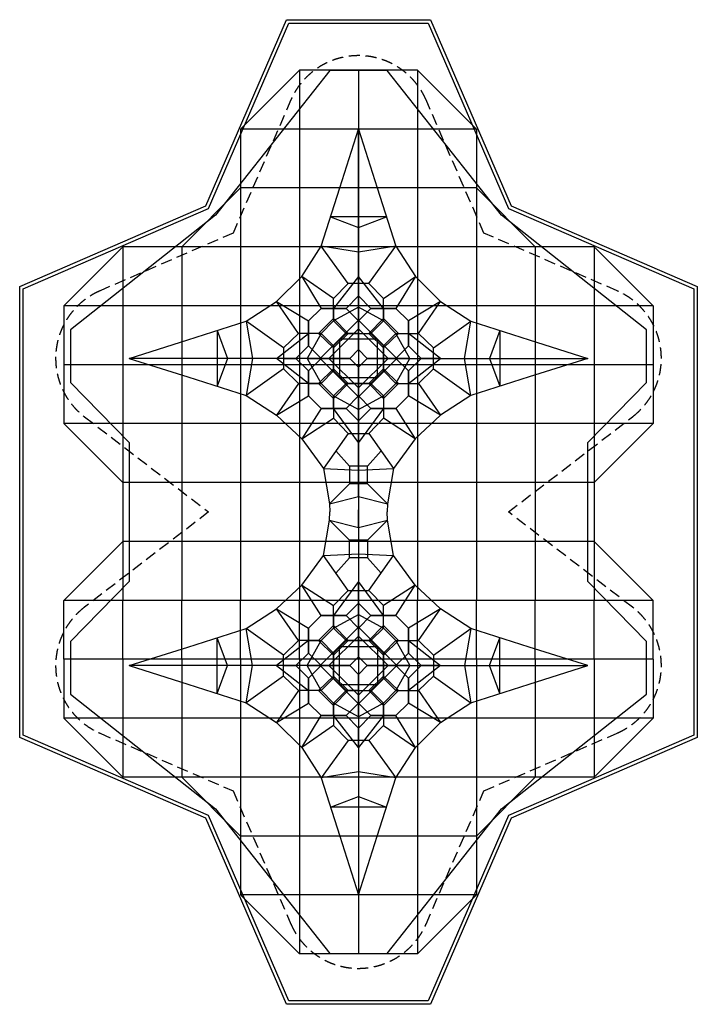
# Model space of a CAD drawing. Extents: x 4505 to 16003, y 7735 to 24449.
import ezdxf

# ---------------------------------------------------------------- set-up
doc = ezdxf.new("R2010")
doc.units = 0
doc.header["$LTSCALE"] = 15
doc.linetypes.add('DASHED', pattern=[19.05, 12.7, -6.35])
for name, color, linetype in [('LAYER01', 7, 'CONTINUOUS'), ('LAYER02', 7, 'CONTINUOUS'), ('LAYER03', 7, 'CONTINUOUS'), ('LAYER04', 7, 'CONTINUOUS'), ('LAYER05', 7, 'CONTINUOUS')]:
    doc.layers.add(name, color=color, linetype=linetype)

msp = doc.modelspace()

# ---------------------------------------------------------------- linework, layer by layer
at = {"layer": 'LAYER01', "color": 7, "linetype": 'CONTINUOUS'}
for p, q in [((9938, 21597, -1615), (10254, 22589, -2000)), ((10254, 22589, -2000), (10570, 21597, -1615)), ((10254, 21345, -1089), (10254, 22589, -2000)), ((9622, 20605, -1230), (9938, 21597, -1615)), ((10570, 21597, -1615), (10886, 20605, -1230)), ((10254, 20923, -779), (10254, 21345, -1089)), ((9780, 21101, -1422), (10254, 20923, -779)), ((10728, 21101, -1422), (9780, 21101, -1422)), ((10254, 20923, -779), (10728, 21101, -1422)), ((10254, 20500, -470), (10254, 20923, -779)), ((9290, 20089, -1150), (9622, 20605, -1230)), ((10078, 19973, -1000), (9622, 20605, -1230)), ((10254, 20500, -470), (9622, 20605, -1230)), ((10886, 20605, -1230), (10254, 20500, -470)), ((10430, 19973, -1000), (10886, 20605, -1230)), ((10886, 20605, -1230), (11219, 20089, -1150)), ((10254, 20090, -165), (10254, 20500, -470)), ((10254, 19973, -1000), (10254, 20500, -470)), ((8865, 19664, -1150), (9290, 20089, -1150)), ((9830, 19718, -915), (9290, 20089, -1150)), ((9290, 20089, -1150), (9618, 19548, -588)), ((10254, 20090, -165), (9830, 19548, -376)), ((10254, 20090, -165), (10254, 19760, -588)), ((10254, 19570, 430), (10254, 20090, -165)), ((10678, 19548, -376), (10254, 20090, -165)), ((10678, 19718, -915), (11219, 20089, -1150)), ((11219, 20089, -1150), (10890, 19548, -588)), ((11219, 20089, -1150), (11643, 19664, -1150)), ((9830, 19718, -915), (10078, 19973, -1000)), ((10430, 19973, -1000), (10078, 19973, -1000)), ((10254, 19760, -588), (10254, 19973, -1000)), ((10678, 19718, -915), (10430, 19973, -1000)), ((10042, 19548, -588), (10254, 19760, -588)), ((10254, 19760, -588), (10466, 19548, -588)), ((8349, 19332, -1230), (8865, 19664, -1150)), ((9236, 19124, -915), (8865, 19664, -1150)), ((8865, 19664, -1150), (9406, 19336, -588)), ((9830, 19379, -825), (9830, 19718, -915)), ((10254, 19570, 430), (9830, 19336, -164)), ((10254, 19350, 730), (10254, 19570, 430)), ((10678, 19336, -164), (10254, 19570, 430)), ((10254, 19570, 430), (10254, 19124, 48)), ((10678, 19379, -825), (10678, 19718, -915)), ((11643, 19664, -1150), (11103, 19336, -588)), ((11272, 19124, -915), (11643, 19664, -1150)), ((11643, 19664, -1150), (12159, 19332, -1230)), ((9406, 19336, -588), (9618, 19548, -588)), ((9618, 19548, -588), (9830, 19548, -870)), ((9830, 19548, -376), (9618, 19548, -588)), ((9830, 19548, -376), (9830, 19336, -164)), ((9830, 19548, -870), (10042, 19548, -588)), ((10042, 19548, -588), (9830, 19548, -376)), ((10254, 19336, -588), (10042, 19548, -588)), ((10466, 19548, -588), (10254, 19336, -588)), ((10678, 19548, -870), (10466, 19548, -588)), ((10466, 19548, -588), (10678, 19548, -376)), ((10678, 19548, -376), (10678, 19336, -164)), ((10890, 19548, -588), (10678, 19548, -870)), ((10678, 19548, -376), (10890, 19548, -588)), ((10890, 19548, -588), (11103, 19336, -588)), ((7357, 19016, -1615), (8349, 19332, -1230)), ((8981, 18876, -1000), (8349, 19332, -1230)), ((8349, 19332, -1230), (8454, 18700, -470)), ((9406, 19336, -588), (9406, 19124, -870)), ((9406, 19124, -376), (9406, 19336, -588)), ((9830, 19379, -825), (9575, 19124, -825)), ((10254, 19350, 730), (9604, 18700, 730)), ((9830, 19336, -164), (9618, 19124, -164)), ((9830, 19379, -825), (10078, 19124, -800)), ((9830, 19336, -164), (10042, 19124, -164)), ((10905, 18700, 730), (10254, 19350, 730)), ((10254, 19200, 1080), (10254, 19350, 730)), ((10254, 18848, 260), (10254, 19350, 730)), ((10254, 19124, -800), (10254, 19336, -588)), ((10254, 19336, -588), (10254, 19124, -376)), ((10678, 19379, -825), (10430, 19124, -800)), ((10466, 19124, -164), (10678, 19336, -164)), ((10678, 19379, -825), (10933, 19124, -825)), ((10890, 19124, -164), (10678, 19336, -164)), ((11103, 19336, -588), (11103, 19124, -870)), ((11103, 19124, -376), (11103, 19336, -588)), ((11527, 18876, -1000), (12159, 19332, -1230)), ((12054, 18700, -470), (12159, 19332, -1230)), ((12159, 19332, -1230), (13151, 19016, -1615)), ((7853, 19174, -1422), (8031, 18700, -779)), ((7853, 19174, -1422), (7853, 18226, -1422)), ((8864, 18700, -165), (9406, 19124, -376)), ((9236, 19124, -915), (8981, 18876, -1000)), ((9575, 19124, -825), (9236, 19124, -915)), ((9618, 19124, -164), (9384, 18700, 430)), ((9618, 19124, -164), (9406, 19124, -376)), ((9406, 19124, -870), (9406, 18912, -588)), ((9406, 18912, -588), (9406, 19124, -376)), ((9575, 19124, -825), (9830, 18876, -800)), ((9830, 18912, -164), (9618, 19124, -164)), ((10254, 19200, 1080), (9753, 18700, 1080)), ((10042, 19124, -164), (9830, 18912, -164)), ((9830, 18876, -800), (10078, 19124, -800)), ((10254, 19124, 48), (10042, 19124, -164)), ((10042, 19124, -164), (10254, 19124, -376)), ((10078, 19124, -800), (10430, 19124, -800)), ((10755, 18700, 1080), (10254, 19200, 1080)), ((10254, 18841, 2000), (10254, 19200, 1080)), ((10254, 19124, 48), (10466, 19124, -164)), ((10254, 19124, -376), (10466, 19124, -164)), ((10254, 19124, -800), (10254, 18848, -588)), ((10254, 18848, -588), (10254, 19124, -376)), ((10254, 19124, 48), (10254, 18848, 260)), ((10430, 19124, -800), (10678, 18876, -800)), ((10678, 18912, -164), (10466, 19124, -164)), ((10890, 19124, -164), (10678, 18912, -164)), ((10933, 19124, -825), (10678, 18876, -800)), ((11124, 18700, 430), (10890, 19124, -164)), ((10890, 19124, -164), (11103, 19124, -376)), ((10933, 19124, -825), (11272, 19124, -915)), ((11644, 18700, -165), (11103, 19124, -376)), ((11103, 19124, -870), (11103, 18912, -588)), ((11103, 18912, -588), (11103, 19124, -376)), ((11272, 19124, -915), (11527, 18876, -1000)), ((12655, 19174, -1422), (12477, 18700, -779)), ((12655, 19174, -1422), (12655, 18226, -1422)), ((6365, 18700, -2000), (7357, 19016, -1615)), ((9193, 18700, -588), (9406, 18912, -588)), ((9406, 18912, -588), (9618, 18700, -588)), ((9830, 18912, -164), (9830, 18700, 48)), ((9830, 18700, -376), (9830, 18912, -164)), ((10579, 19025, 730), (9929, 19025, 730)), ((9929, 19025, 730), (9929, 18375, 730)), ((10579, 18375, 730), (10579, 19025, 730)), ((10678, 18700, 48), (10678, 18912, -164)), ((10678, 18912, -164), (10678, 18700, -376)), ((10890, 18700, -588), (11103, 18912, -588)), ((11103, 18912, -588), (11315, 18700, -588)), ((13151, 19016, -1615), (14143, 18700, -2000)), ((8981, 18876, -1000), (8981, 18524, -1000)), ((9830, 18524, -800), (9830, 18876, -800)), ((10254, 18848, -588), (10106, 18700, -588)), ((10254, 18848, 260), (10106, 18700, 260)), ((10403, 18700, -588), (10254, 18848, -588)), ((10403, 18700, 260), (10254, 18848, 260)), ((10678, 18876, -800), (10678, 18524, -800)), ((11527, 18524, -1000), (11527, 18876, -1000)), ((7609, 18700, -1089), (6365, 18700, -2000)), ((6365, 18700, -2000), (7357, 18384, -1615)), ((8454, 18700, -470), (7609, 18700, -1089)), ((8031, 18700, -779), (7853, 18226, -1422)), ((8454, 18700, -470), (8349, 18068, -1230)), ((8864, 18700, -165), (8454, 18700, -470)), ((8981, 18700, -1000), (8454, 18700, -470)), ((9193, 18700, -588), (8864, 18700, -165)), ((9384, 18700, 430), (8864, 18700, -165)), ((9406, 18276, -376), (8864, 18700, -165)), ((8981, 18700, -1000), (9193, 18700, -588)), ((9406, 18488, -588), (9193, 18700, -588)), ((9604, 18700, 730), (9384, 18700, 430)), ((9384, 18700, 430), (9618, 18276, -164)), ((9384, 18700, 430), (9830, 18700, 48)), ((9618, 18700, -588), (9406, 18488, -588)), ((9604, 18700, 730), (10254, 18049, 730)), ((9753, 18700, 1080), (9604, 18700, 730)), ((10106, 18700, 260), (9604, 18700, 730)), ((9830, 18700, -800), (9618, 18700, -588)), ((9618, 18700, -588), (9830, 18700, -376)), ((9753, 18700, 1080), (10254, 18199, 1080)), ((10113, 18700, 2000), (9753, 18700, 1080)), ((9830, 18700, 48), (9830, 18488, -164)), ((9830, 18488, -164), (9830, 18700, -376)), ((9830, 18700, -800), (10106, 18700, -588)), ((10106, 18700, -588), (9830, 18700, -376)), ((9830, 18700, 48), (10106, 18700, 260)), ((10106, 18700, -588), (10254, 18551, -588)), ((10106, 18700, 260), (10254, 18551, 260)), ((10240, 18655, -1996), (10240, 18655, -1996)), ((10254, 18049, 730), (10905, 18700, 730)), ((10254, 18199, 1080), (10755, 18700, 1080)), ((10254, 18551, -588), (10403, 18700, -588)), ((10254, 18551, 260), (10403, 18700, 260)), ((10254, 18558, 2000), (10254, 18199, 1080)), ((10395, 18700, 2000), (10755, 18700, 1080)), ((10678, 18700, -800), (10403, 18700, -588)), ((10403, 18700, -588), (10678, 18700, -376)), ((10678, 18700, 48), (10403, 18700, 260)), ((10403, 18700, 260), (10905, 18700, 730)), ((10678, 18488, -164), (10678, 18700, 48)), ((10678, 18700, -376), (10678, 18488, -164)), ((10678, 18700, -800), (10890, 18700, -588)), ((10890, 18700, -588), (10678, 18700, -376)), ((11124, 18700, 430), (10678, 18700, 48)), ((10755, 18700, 1080), (10905, 18700, 730)), ((11103, 18488, -588), (10890, 18700, -588)), ((10890, 18276, -164), (11124, 18700, 430)), ((10905, 18700, 730), (11124, 18700, 430)), ((11315, 18700, -588), (11103, 18488, -588)), ((11103, 18276, -376), (11644, 18700, -165)), ((11124, 18700, 430), (11644, 18700, -165)), ((11644, 18700, -165), (11315, 18700, -588)), ((11315, 18700, -588), (11527, 18700, -1000)), ((11527, 18700, -1000), (12054, 18700, -470)), ((11644, 18700, -165), (12054, 18700, -470)), ((12054, 18700, -470), (12899, 18700, -1089)), ((12159, 18068, -1230), (12054, 18700, -470)), ((12477, 18700, -779), (12655, 18226, -1422)), ((12899, 18700, -1089), (14143, 18700, -2000)), ((14143, 18700, -2000), (13151, 18384, -1615)), ((8981, 18524, -1000), (8349, 18068, -1230)), ((9236, 18276, -915), (8981, 18524, -1000)), ((9406, 18276, -870), (9406, 18488, -588)), ((9406, 18488, -588), (9406, 18276, -376)), ((9575, 18276, -825), (9830, 18524, -800)), ((9618, 18276, -164), (9830, 18488, -164)), ((10078, 18276, -800), (9830, 18524, -800)), ((9830, 18488, -164), (10042, 18276, -164)), ((10254, 18276, -800), (10254, 18551, -588)), ((10254, 18551, -588), (10254, 18276, -376)), ((10254, 18276, 48), (10254, 18551, 260)), ((10254, 18551, 260), (10254, 18049, 730)), ((10678, 18524, -800), (10430, 18276, -800)), ((10466, 18276, -164), (10678, 18488, -164)), ((10933, 18276, -825), (10678, 18524, -800)), ((10678, 18488, -164), (10890, 18276, -164)), ((11103, 18276, -870), (11103, 18488, -588)), ((11103, 18488, -588), (11103, 18276, -376)), ((11272, 18276, -915), (11527, 18524, -1000)), ((11527, 18524, -1000), (12159, 18068, -1230)), ((7357, 18384, -1615), (8349, 18068, -1230)), ((9236, 18276, -915), (8865, 17735, -1150)), ((9575, 18276, -825), (9236, 18276, -915)), ((9406, 18276, -376), (9618, 18276, -164)), ((9406, 18063, -588), (9406, 18276, -870)), ((9406, 18276, -376), (9406, 18063, -588)), ((9830, 18021, -825), (9575, 18276, -825)), ((9618, 18276, -164), (9830, 18063, -164)), ((10042, 18276, -164), (9830, 18063, -164)), ((9830, 18021, -825), (10078, 18276, -800)), ((9929, 18375, 730), (10579, 18375, 730)), ((10042, 18276, -164), (10254, 18276, 48)), ((10254, 18276, -376), (10042, 18276, -164)), ((10430, 18276, -800), (10078, 18276, -800)), ((10254, 18276, 48), (10466, 18276, -164)), ((10466, 18276, -164), (10254, 18276, -376)), ((10254, 18276, -800), (10254, 18063, -588)), ((10254, 18063, -588), (10254, 18276, -376)), ((10254, 17830, 430), (10254, 18276, 48)), ((10678, 18021, -825), (10430, 18276, -800)), ((10678, 18063, -164), (10466, 18276, -164)), ((10678, 18063, -164), (10890, 18276, -164)), ((10933, 18276, -825), (10678, 18021, -825)), ((10890, 18276, -164), (11103, 18276, -376)), ((10933, 18276, -825), (11272, 18276, -915)), ((11103, 18063, -588), (11103, 18276, -870)), ((11103, 18276, -376), (11103, 18063, -588)), ((11272, 18276, -915), (11643, 17735, -1150)), ((13151, 18384, -1615), (12159, 18068, -1230)), ((8349, 18068, -1230), (8865, 17735, -1150)), ((8865, 17735, -1150), (9406, 18063, -588)), ((9618, 17851, -588), (9406, 18063, -588)), ((9830, 17851, -376), (9830, 18063, -164)), ((9830, 18063, -164), (10254, 17830, 430)), ((10042, 17851, -588), (10254, 18063, -588)), ((10254, 18199, 1080), (10254, 18049, 730)), ((10254, 18063, -588), (10466, 17851, -588)), ((10254, 17830, 430), (10678, 18063, -164)), ((10678, 18063, -164), (10678, 17851, -376)), ((11103, 18063, -588), (10890, 17851, -588)), ((11643, 17735, -1150), (11103, 18063, -588)), ((12159, 18068, -1230), (11643, 17735, -1150)), ((9830, 18021, -825), (9830, 17682, -915)), ((10254, 18049, 730), (10254, 17830, 430)), ((10678, 18021, -825), (10678, 17682, -915)), ((8865, 17735, -1150), (9293, 17333, -1086)), ((9618, 17851, -588), (9293, 17333, -1086)), ((9618, 17851, -588), (9830, 17851, -870)), ((9830, 17851, -376), (9618, 17851, -588)), ((9830, 17851, -870), (10042, 17851, -588)), ((10042, 17851, -588), (9830, 17851, -376)), ((10254, 17274, 94), (9830, 17851, -376)), ((10254, 17639, -588), (10042, 17851, -588)), ((10466, 17851, -588), (10254, 17639, -588)), ((10678, 17851, -376), (10254, 17274, 94)), ((10254, 17274, 94), (10254, 17830, 430)), ((10678, 17851, -870), (10466, 17851, -588)), ((10466, 17851, -588), (10678, 17851, -376)), ((10890, 17851, -588), (10678, 17851, -870)), ((10678, 17851, -376), (10890, 17851, -588)), ((10890, 17851, -588), (11216, 17333, -1086)), ((11643, 17735, -1150), (11216, 17333, -1086)), ((9293, 17333, -1086), (9830, 17682, -915)), ((9830, 17682, -915), (10078, 17427, -960)), ((10254, 17427, -960), (10254, 17639, -588)), ((10254, 17639, -588), (10254, 17274, 94)), ((10678, 17682, -915), (10430, 17427, -960)), ((11216, 17333, -1086), (10678, 17682, -915)), ((10078, 17427, -960), (9661, 16830, -991)), ((10078, 17427, -960), (10430, 17427, -960)), ((10254, 16800, -176), (10254, 17427, -960)), ((10430, 17427, -960), (10847, 16830, -991)), ((9293, 17333, -1086), (9661, 16830, -991)), ((10254, 16800, -176), (10254, 17274, 94)), ((11216, 17333, -1086), (10847, 16830, -991)), ((9870, 17129, -975), (10104, 16870, -961)), ((10404, 16870, -961), (10638, 17129, -975)), ((9661, 16830, -991), (9764, 16231, -918)), ((9661, 16830, -991), (10254, 16800, -176)), ((10404, 16870, -961), (10104, 16870, -961)), ((10104, 16870, -961), (10104, 16570, -941)), ((10254, 16800, -176), (10847, 16830, -991)), ((10254, 16356, -250), (10254, 16800, -176)), ((10404, 16570, -941), (10404, 16870, -961)), ((10847, 16830, -991), (10744, 16231, -918)), ((10104, 16570, -941), (9764, 16231, -918)), ((10404, 16570, -941), (10104, 16570, -941)), ((10744, 16231, -918), (10404, 16570, -941)), ((9764, 16231, -918), (10254, 16356, -250)), ((9764, 16231, -918), (9766, 16092, -918)), ((10254, 16356, -250), (10744, 16231, -918)), ((10254, 16356, -250), (10254, 16055, -250)), ((10744, 16231, -918), (10743, 16092, -918)), ((9764, 15953, -918), (9766, 16092, -918)), ((10254, 15828, -250), (10254, 16129, -250)), ((10744, 15953, -918), (10743, 16092, -918)), ((9661, 15354, -991), (9764, 15953, -918)), ((10104, 15614, -941), (9764, 15953, -918)), ((9764, 15953, -918), (10254, 15828, -250)), ((10254, 15828, -250), (10744, 15953, -918)), ((10744, 15953, -918), (10404, 15614, -941)), ((10847, 15354, -991), (10744, 15953, -918)), ((10254, 15828, -250), (10254, 15384, -176)), ((10404, 15614, -941), (10104, 15614, -941)), ((10104, 15314, -961), (10104, 15614, -941)), ((10404, 15614, -941), (10404, 15314, -961)), ((9661, 15354, -991), (10254, 15384, -176)), ((10254, 15384, -176), (10847, 15354, -991)), ((10254, 15384, -176), (10254, 14757, -960)), ((10254, 15384, -176), (10254, 14910, 94)), ((9293, 14851, -1086), (9661, 15354, -991)), ((10078, 14757, -960), (9661, 15354, -991)), ((9870, 15055, -975), (10104, 15314, -961)), ((10404, 15314, -961), (10104, 15314, -961)), ((10404, 15314, -961), (10638, 15055, -975)), ((10430, 14757, -960), (10847, 15354, -991)), ((11216, 14851, -1086), (10847, 15354, -991)), ((10254, 14910, 94), (9830, 14333, -376)), ((10254, 14545, -588), (10254, 14910, 94)), ((10678, 14333, -376), (10254, 14910, 94)), ((10254, 14910, 94), (10254, 14354, 430)), ((8865, 14449, -1150), (9293, 14851, -1086)), ((9618, 14333, -588), (9293, 14851, -1086)), ((9293, 14851, -1086), (9830, 14502, -915)), ((9830, 14502, -915), (10078, 14757, -960)), ((10078, 14757, -960), (10430, 14757, -960)), ((10254, 14757, -960), (10254, 14545, -588)), ((10678, 14502, -915), (10430, 14757, -960)), ((11216, 14851, -1086), (10678, 14502, -915)), ((10890, 14333, -588), (11216, 14851, -1086)), ((11643, 14449, -1150), (11216, 14851, -1086)), ((10254, 14545, -588), (10042, 14333, -588)), ((10466, 14333, -588), (10254, 14545, -588)), ((8349, 14116, -1230), (8865, 14449, -1150)), ((9236, 13908, -915), (8865, 14449, -1150)), ((8865, 14449, -1150), (9406, 14120, -588)), ((9830, 14163, -825), (9830, 14502, -915)), ((10678, 14163, -825), (10678, 14502, -915)), ((11643, 14449, -1150), (11103, 14120, -588)), ((11272, 13908, -915), (11643, 14449, -1150)), ((12159, 14116, -1230), (11643, 14449, -1150)), ((9618, 14333, -588), (9406, 14120, -588)), ((9618, 14333, -588), (9830, 14333, -870)), ((9830, 14333, -376), (9618, 14333, -588)), ((9830, 14120, -164), (10254, 14354, 430)), ((9830, 14333, -870), (10042, 14333, -588)), ((10042, 14333, -588), (9830, 14333, -376)), ((9830, 14333, -376), (9830, 14120, -164)), ((10042, 14333, -588), (10254, 14120, -588)), ((10254, 14354, 430), (10254, 13908, 48)), ((10254, 14135, 730), (10254, 14354, 430)), ((10254, 14354, 430), (10678, 14120, -164)), ((10254, 14120, -588), (10466, 14333, -588)), ((10678, 14333, -870), (10466, 14333, -588)), ((10466, 14333, -588), (10678, 14333, -376)), ((10890, 14333, -588), (10678, 14333, -870)), ((10678, 14333, -376), (10890, 14333, -588)), ((10678, 14120, -164), (10678, 14333, -376)), ((11103, 14120, -588), (10890, 14333, -588)), ((7357, 13800, -1615), (8349, 14116, -1230)), ((8981, 13660, -1000), (8349, 14116, -1230)), ((8454, 13484, -470), (8349, 14116, -1230)), ((9406, 14120, -588), (9406, 13908, -870)), ((9406, 13908, -376), (9406, 14120, -588)), ((9830, 14163, -825), (9575, 13908, -825)), ((9604, 13484, 730), (10254, 14135, 730)), ((9618, 13908, -164), (9830, 14120, -164)), ((9830, 14163, -825), (10078, 13908, -800)), ((10042, 13908, -164), (9830, 14120, -164)), ((10254, 14135, 730), (10905, 13484, 730)), ((10254, 13633, 260), (10254, 14135, 730)), ((10254, 13985, 1080), (10254, 14135, 730)), ((10254, 13908, -800), (10254, 14120, -588)), ((10254, 14120, -588), (10254, 13908, -376)), ((10678, 14163, -825), (10430, 13908, -800)), ((10678, 14120, -164), (10466, 13908, -164)), ((10933, 13908, -825), (10678, 14163, -825)), ((10678, 14120, -164), (10890, 13908, -164)), ((11103, 14120, -588), (11103, 13908, -870)), ((11103, 13908, -376), (11103, 14120, -588)), ((11527, 13660, -1000), (12159, 14116, -1230)), ((12159, 14116, -1230), (12054, 13484, -470)), ((13151, 13800, -1615), (12159, 14116, -1230)), ((8031, 13484, -779), (7853, 13958, -1422)), ((7853, 13010, -1422), (7853, 13958, -1422)), ((9406, 13908, -376), (8864, 13484, -165)), ((9236, 13908, -915), (8981, 13660, -1000)), ((9575, 13908, -825), (9236, 13908, -915)), ((9384, 13484, 430), (9618, 13908, -164)), ((9406, 13908, -376), (9618, 13908, -164)), ((9406, 13908, -870), (9406, 13696, -588)), ((9406, 13696, -588), (9406, 13908, -376)), ((9575, 13908, -825), (9830, 13660, -800)), ((9618, 13908, -164), (9830, 13696, -164)), ((9753, 13484, 1080), (10254, 13985, 1080)), ((9830, 13696, -164), (10042, 13908, -164)), ((10078, 13908, -800), (9830, 13660, -800)), ((10042, 13908, -164), (10254, 13908, 48)), ((10254, 13908, -376), (10042, 13908, -164)), ((10430, 13908, -800), (10078, 13908, -800)), ((10254, 13985, 1080), (10755, 13484, 1080)), ((10254, 13626, 2000), (10254, 13985, 1080)), ((10254, 13908, 48), (10466, 13908, -164)), ((10466, 13908, -164), (10254, 13908, -376)), ((10254, 13908, -800), (10254, 13633, -588)), ((10254, 13633, -588), (10254, 13908, -376)), ((10254, 13908, 48), (10254, 13633, 260)), ((10678, 13660, -800), (10430, 13908, -800)), ((10466, 13908, -164), (10678, 13696, -164)), ((10678, 13696, -164), (10890, 13908, -164)), ((10933, 13908, -825), (10678, 13660, -800)), ((10890, 13908, -164), (11103, 13908, -376)), ((10890, 13908, -164), (11124, 13484, 430)), ((10933, 13908, -825), (11272, 13908, -915)), ((11103, 13908, -376), (11644, 13484, -165)), ((11103, 13908, -870), (11103, 13696, -588)), ((11103, 13696, -588), (11103, 13908, -376)), ((11272, 13908, -915), (11527, 13660, -1000)), ((12477, 13484, -779), (12655, 13958, -1422)), ((12655, 13010, -1422), (12655, 13958, -1422)), ((6365, 13484, -2000), (7357, 13800, -1615)), ((9929, 13159, 730), (9929, 13809, 730)), ((9929, 13809, 730), (10579, 13809, 730)), ((10579, 13809, 730), (10579, 13159, 730)), ((14143, 13484, -2000), (13151, 13800, -1615)), ((8981, 13308, -1000), (8981, 13660, -1000)), ((9406, 13696, -588), (9193, 13484, -588)), ((9618, 13484, -588), (9406, 13696, -588)), ((9830, 13484, 48), (9830, 13696, -164)), ((9830, 13696, -164), (9830, 13484, -376)), ((9830, 13660, -800), (9830, 13308, -800)), ((10106, 13484, -588), (10254, 13633, -588)), ((10106, 13484, 260), (10254, 13633, 260)), ((10254, 13633, -588), (10403, 13484, -588)), ((10254, 13633, 260), (10403, 13484, 260)), ((10678, 13696, -164), (10678, 13484, 48)), ((10678, 13484, -376), (10678, 13696, -164)), ((10678, 13308, -800), (10678, 13660, -800)), ((11103, 13696, -588), (10890, 13484, -588)), ((11315, 13484, -588), (11103, 13696, -588)), ((11527, 13660, -1000), (11527, 13308, -1000)), ((6365, 13484, -2000), (7357, 13168, -1615)), ((7609, 13484, -1089), (6365, 13484, -2000)), ((8454, 13484, -470), (7609, 13484, -1089)), ((7853, 13010, -1422), (8031, 13484, -779)), ((8349, 12852, -1230), (8454, 13484, -470)), ((8864, 13484, -165), (8454, 13484, -470)), ((8981, 13484, -1000), (8454, 13484, -470)), ((9193, 13484, -588), (8864, 13484, -165)), ((9384, 13484, 430), (8864, 13484, -165)), ((8864, 13484, -165), (9406, 13060, -376)), ((8981, 13484, -1000), (9193, 13484, -588)), ((9193, 13484, -588), (9406, 13272, -588)), ((9604, 13484, 730), (9384, 13484, 430)), ((9618, 13060, -164), (9384, 13484, 430)), ((9384, 13484, 430), (9830, 13484, 48)), ((9406, 13272, -588), (9618, 13484, -588)), ((10254, 12834, 730), (9604, 13484, 730)), ((9753, 13484, 1080), (9604, 13484, 730)), ((10106, 13484, 260), (9604, 13484, 730)), ((9830, 13484, -800), (9618, 13484, -588)), ((9618, 13484, -588), (9830, 13484, -376)), ((10254, 12983, 1080), (9753, 13484, 1080)), ((10113, 13484, 2000), (9753, 13484, 1080)), ((9830, 13272, -164), (9830, 13484, 48)), ((9830, 13484, -376), (9830, 13272, -164)), ((9830, 13484, -800), (10106, 13484, -588)), ((10106, 13484, -588), (9830, 13484, -376)), ((9830, 13484, 48), (10106, 13484, 260)), ((10254, 13336, -588), (10106, 13484, -588)), ((10254, 13336, 260), (10106, 13484, 260)), ((10905, 13484, 730), (10254, 12834, 730)), ((10755, 13484, 1080), (10254, 12983, 1080)), ((10403, 13484, -588), (10254, 13336, -588)), ((10403, 13484, 260), (10254, 13336, 260)), ((10395, 13484, 2000), (10755, 13484, 1080)), ((10678, 13484, -800), (10403, 13484, -588)), ((10403, 13484, -588), (10678, 13484, -376)), ((10678, 13484, 48), (10403, 13484, 260)), ((10403, 13484, 260), (10905, 13484, 730)), ((10678, 13484, 48), (10678, 13272, -164)), ((10678, 13272, -164), (10678, 13484, -376)), ((10678, 13484, -800), (10890, 13484, -588)), ((10890, 13484, -588), (10678, 13484, -376)), ((11124, 13484, 430), (10678, 13484, 48)), ((10755, 13484, 1080), (10905, 13484, 730)), ((10890, 13484, -588), (11103, 13272, -588)), ((11124, 13484, 430), (10890, 13060, -164)), ((10905, 13484, 730), (11124, 13484, 430)), ((11103, 13272, -588), (11315, 13484, -588)), ((11644, 13484, -165), (11103, 13060, -376)), ((11124, 13484, 430), (11644, 13484, -165)), ((11644, 13484, -165), (11315, 13484, -588)), ((11315, 13484, -588), (11527, 13484, -1000)), ((11527, 13484, -1000), (12054, 13484, -470)), ((11644, 13484, -165), (12054, 13484, -470)), ((12054, 13484, -470), (12899, 13484, -1089)), ((12054, 13484, -470), (12159, 12852, -1230)), ((12655, 13010, -1422), (12477, 13484, -779)), ((12899, 13484, -1089), (14143, 13484, -2000)), ((13151, 13168, -1615), (14143, 13484, -2000)), ((8981, 13308, -1000), (8349, 12852, -1230)), ((9236, 13060, -915), (8981, 13308, -1000)), ((9406, 13060, -870), (9406, 13272, -588)), ((9406, 13272, -588), (9406, 13060, -376)), ((9575, 13060, -825), (9830, 13308, -800)), ((9830, 13272, -164), (9618, 13060, -164)), ((9830, 13308, -800), (10078, 13060, -800)), ((10042, 13060, -164), (9830, 13272, -164)), ((10254, 13343, 2000), (10254, 12983, 1080)), ((10254, 13060, -800), (10254, 13336, -588)), ((10254, 13336, -588), (10254, 13060, -376)), ((10254, 13060, 48), (10254, 13336, 260)), ((10254, 13336, 260), (10254, 12834, 730)), ((10430, 13060, -800), (10678, 13308, -800)), ((10678, 13272, -164), (10466, 13060, -164)), ((10933, 13060, -825), (10678, 13308, -800)), ((10890, 13060, -164), (10678, 13272, -164)), ((11103, 13060, -870), (11103, 13272, -588)), ((11103, 13272, -588), (11103, 13060, -376)), ((11272, 13060, -915), (11527, 13308, -1000)), ((11527, 13308, -1000), (12159, 12852, -1230)), ((7357, 13168, -1615), (8349, 12852, -1230)), ((9236, 13060, -915), (8865, 12520, -1150)), ((9575, 13060, -825), (9236, 13060, -915)), ((9618, 13060, -164), (9406, 13060, -376)), ((9406, 12848, -588), (9406, 13060, -870)), ((9406, 13060, -376), (9406, 12848, -588)), ((9830, 12805, -825), (9575, 13060, -825)), ((9830, 12848, -164), (9618, 13060, -164)), ((9830, 12848, -164), (10042, 13060, -164)), ((9830, 12805, -825), (10078, 13060, -800)), ((10579, 13159, 730), (9929, 13159, 730)), ((10254, 13060, 48), (10042, 13060, -164)), ((10042, 13060, -164), (10254, 13060, -376)), ((10078, 13060, -800), (10430, 13060, -800)), ((10254, 13060, 48), (10466, 13060, -164)), ((10254, 13060, -376), (10466, 13060, -164)), ((10254, 13060, -800), (10254, 12848, -588)), ((10254, 12848, -588), (10254, 13060, -376)), ((10254, 12614, 430), (10254, 13060, 48)), ((10678, 12805, -825), (10430, 13060, -800)), ((10466, 13060, -164), (10678, 12848, -164)), ((10890, 13060, -164), (10678, 12848, -164)), ((10678, 12805, -825), (10933, 13060, -825)), ((10890, 13060, -164), (11103, 13060, -376)), ((10933, 13060, -825), (11272, 13060, -915)), ((11103, 12848, -588), (11103, 13060, -870)), ((11103, 13060, -376), (11103, 12848, -588)), ((11272, 13060, -915), (11643, 12520, -1150)), ((12159, 12852, -1230), (13151, 13168, -1615)), ((10254, 12983, 1080), (10254, 12834, 730)), ((8349, 12852, -1230), (8865, 12520, -1150)), ((8865, 12520, -1150), (9406, 12848, -588)), ((9406, 12848, -588), (9618, 12636, -588)), ((10254, 12614, 430), (9830, 12848, -164)), ((9830, 12636, -376), (9830, 12848, -164)), ((9830, 12805, -825), (9830, 12466, -915)), ((10254, 12848, -588), (10042, 12636, -588)), ((10466, 12636, -588), (10254, 12848, -588)), ((10678, 12848, -164), (10254, 12614, 430)), ((10254, 12834, 730), (10254, 12614, 430)), ((10678, 12636, -376), (10678, 12848, -164)), ((10678, 12805, -825), (10678, 12466, -915)), ((10890, 12636, -588), (11103, 12848, -588)), ((11643, 12520, -1150), (11103, 12848, -588)), ((11643, 12520, -1150), (12159, 12852, -1230)), ((9290, 12095, -1150), (9618, 12636, -588)), ((9618, 12636, -588), (9830, 12636, -870)), ((9830, 12636, -376), (9618, 12636, -588)), ((10254, 12094, -165), (9830, 12636, -376)), ((9830, 12636, -870), (10042, 12636, -588)), ((10042, 12636, -588), (9830, 12636, -376)), ((10042, 12636, -588), (10254, 12423, -588)), ((10254, 12423, -588), (10466, 12636, -588)), ((10678, 12636, -376), (10254, 12094, -165)), ((10254, 12614, 430), (10254, 12094, -165)), ((10678, 12636, -870), (10466, 12636, -588)), ((10466, 12636, -588), (10678, 12636, -376)), ((10890, 12636, -588), (10678, 12636, -870)), ((10678, 12636, -376), (10890, 12636, -588)), ((11219, 12095, -1150), (10890, 12636, -588)), ((8865, 12520, -1150), (9290, 12095, -1150)), ((9830, 12466, -915), (9290, 12095, -1150)), ((9830, 12466, -915), (10078, 12211, -1000)), ((10254, 12094, -165), (10254, 12423, -588)), ((10254, 12423, -588), (10254, 12211, -1000)), ((10678, 12466, -915), (10430, 12211, -1000)), ((10678, 12466, -915), (11219, 12095, -1150)), ((11219, 12095, -1150), (11643, 12520, -1150)), ((10078, 12211, -1000), (9622, 11579, -1230)), ((10430, 12211, -1000), (10078, 12211, -1000)), ((10254, 12211, -1000), (10254, 11684, -470)), ((10430, 12211, -1000), (10886, 11579, -1230)), ((9290, 12095, -1150), (9622, 11579, -1230)), ((10254, 12094, -165), (10254, 11684, -470)), ((10886, 11579, -1230), (11219, 12095, -1150)), ((10254, 11684, -470), (9622, 11579, -1230)), ((9622, 11579, -1230), (9938, 10587, -1615)), ((10254, 11684, -470), (10254, 11261, -779)), ((10886, 11579, -1230), (10254, 11684, -470)), ((10570, 10587, -1615), (10886, 11579, -1230)), ((9780, 11083, -1422), (10254, 11261, -779)), ((10254, 11261, -779), (10728, 11083, -1422)), ((10254, 11261, -779), (10254, 10839, -1089)), ((10728, 11083, -1422), (9780, 11083, -1422)), ((10254, 10839, -1089), (10254, 9595, -2000)), ((9938, 10587, -1615), (10254, 9595, -2000)), ((10254, 9595, -2000), (10570, 10587, -1615))]:
    msp.add_line(p, q, dxfattribs=at)
at = {"layer": 'LAYER02', "color": 7, "linetype": 'CONTINUOUS'}
msp.add_lwpolyline([(15143, 19184), (12682, 21128), (10739, 23589), (9769, 23589), (7826, 21128), (5365, 19184), (5365, 18291), (6365, 17272), (6365, 14912), (5365, 13893), (5365, 13000), (7826, 11056), (9769, 8595), (10739, 8595), (12682, 11056), (15143, 13000), (15143, 13893), (14143, 14912), (14143, 17272), (15143, 18291)], close=True, dxfattribs=at)
at = {"layer": 'LAYER03', "color": 7, "linetype": 'CONTINUOUS'}
for p, q in [((9254, 23592), (8254, 22592)), ((10254, 23592), (9254, 23592)), ((9254, 23592), (9254, 22592)), ((10254, 23592), (10254, 22592)), ((11254, 23592), (10254, 23592)), ((11254, 23592), (11254, 22592)), ((12254, 22592), (11254, 23592)), ((9254, 22592), (8254, 22592)), ((8254, 22592), (8254, 21592)), ((9254, 22592), (9254, 21592)), ((10254, 22592), (9254, 22592)), ((10254, 22592), (10254, 21592)), ((11254, 22592), (10254, 22592)), ((11254, 22592), (11254, 21592)), ((12254, 22592), (11254, 22592)), ((12254, 22592), (12254, 21592)), ((8254, 21592), (7254, 20592)), ((9254, 21592), (8254, 21592)), ((8254, 21592), (8254, 20592)), ((9254, 21592), (9254, 20592)), ((10254, 21592), (9254, 21592)), ((10254, 21592), (10254, 20592)), ((11254, 21592), (10254, 21592)), ((11254, 21592), (11254, 20592)), ((12254, 21592), (11254, 21592)), ((12254, 21592), (12254, 20592)), ((13254, 20592), (12254, 21592)), ((6254, 20592), (5254, 19592)), ((6254, 20592), (6254, 19592)), ((7254, 20592), (6254, 20592)), ((7254, 20592), (7254, 19592)), ((8254, 20592), (7254, 20592)), ((8254, 20592), (8254, 19592)), ((9254, 20592), (8254, 20592)), ((9254, 20592), (9254, 19592)), ((10254, 20592), (9254, 20592)), ((10254, 20592), (10254, 19592)), ((11254, 20592), (10254, 20592)), ((11254, 20592), (11254, 19592)), ((12254, 20592), (11254, 20592)), ((12254, 20592), (12254, 19592)), ((13254, 20592), (12254, 20592)), ((13254, 20592), (13254, 19592)), ((14254, 20592), (13254, 20592)), ((14254, 20592), (14254, 19592)), ((14254, 20592), (14254, 19592)), ((15254, 19592), (14254, 20592)), ((6254, 19592), (5254, 19592)), ((5254, 19592), (5254, 18592)), ((7254, 19592), (6254, 19592)), ((6254, 19592), (6254, 18592)), ((8254, 19592), (7254, 19592)), ((7254, 19592), (7254, 18592)), ((9254, 19592), (8254, 19592)), ((8254, 19592), (8254, 18592)), ((10254, 19592), (9254, 19592)), ((9254, 19592), (9254, 18592)), ((10254, 19592), (10254, 18592)), ((11254, 19592), (10254, 19592)), ((12254, 19592), (11254, 19592)), ((11254, 19592), (11254, 18592)), ((13254, 19592), (12254, 19592)), ((12254, 19592), (12254, 18592)), ((14254, 19592), (13254, 19592)), ((13254, 19592), (13254, 18592)), ((14254, 19592), (14254, 18592)), ((15254, 19592), (14254, 19592)), ((14254, 19592), (14254, 18592)), ((15254, 19592), (15254, 18592)), ((6254, 18592), (5254, 18592)), ((5254, 18592), (5254, 17592)), ((7254, 18592), (6254, 18592)), ((6254, 18592), (6254, 17592)), ((8254, 18592), (7254, 18592)), ((7254, 18592), (7254, 17592)), ((9254, 18592), (8254, 18592)), ((8254, 18592), (8254, 17592)), ((10254, 18592), (9254, 18592)), ((9254, 18592), (9254, 17592)), ((10254, 18592), (10254, 17592)), ((11254, 18592), (10254, 18592)), ((12254, 18592), (11254, 18592)), ((11254, 18592), (11254, 17592)), ((13254, 18592), (12254, 18592)), ((12254, 18592), (12254, 17592)), ((14254, 18592), (13254, 18592)), ((13254, 18592), (13254, 17592)), ((14254, 18592), (14254, 17592)), ((15254, 18592), (14254, 18592)), ((14254, 18592), (14254, 17592)), ((15254, 18592), (15254, 17592)), ((6254, 17592), (5254, 17592)), ((5254, 17592), (6254, 16592)), ((7254, 17592), (6254, 17592)), ((6254, 17592), (6254, 16592)), ((8254, 17592), (7254, 17592)), ((7254, 17592), (7254, 16592)), ((9254, 17592), (8254, 17592)), ((8254, 17592), (8254, 16592)), ((9254, 17592), (9254, 16592)), ((10254, 17592), (9254, 17592)), ((10254, 17592), (10254, 16592)), ((11254, 17592), (10254, 17592)), ((11254, 17592), (11254, 16592)), ((12254, 17592), (11254, 17592)), ((13254, 17592), (12254, 17592)), ((12254, 17592), (12254, 16592)), ((14254, 17592), (13254, 17592)), ((13254, 17592), (13254, 16592)), ((14254, 17592), (14254, 16592)), ((15254, 17592), (14254, 17592)), ((14254, 17592), (14254, 16592)), ((14254, 16592), (15254, 17592)), ((6254, 16592), (6254, 15592)), ((7254, 16592), (6254, 16592)), ((7254, 16592), (7254, 15592)), ((8254, 16592), (7254, 16592)), ((8254, 16592), (8254, 15592)), ((9254, 16592), (8254, 16592)), ((9254, 16592), (9254, 15592)), ((10254, 16592), (9254, 16592)), ((10254, 16592), (10254, 15592)), ((11254, 16592), (10254, 16592)), ((11254, 16592), (11254, 15592)), ((12254, 16592), (11254, 16592)), ((12254, 16592), (12254, 15592)), ((13254, 16592), (12254, 16592)), ((13254, 16592), (13254, 15592)), ((14254, 16592), (13254, 16592)), ((14254, 16592), (14254, 15592)), ((14254, 16592), (14254, 15592)), ((6254, 15592), (5254, 14592)), ((7254, 15592), (6254, 15592)), ((6254, 15592), (6254, 14592)), ((8254, 15592), (7254, 15592)), ((7254, 15592), (7254, 14592)), ((9254, 15592), (8254, 15592)), ((8254, 15592), (8254, 14592)), ((9254, 15592), (9254, 14592)), ((10254, 15592), (9254, 15592)), ((10254, 15592), (10254, 14592)), ((11254, 15592), (10254, 15592)), ((11254, 15592), (11254, 14592)), ((12254, 15592), (11254, 15592)), ((13254, 15592), (12254, 15592)), ((12254, 15592), (12254, 14592)), ((14254, 15592), (13254, 15592)), ((13254, 15592), (13254, 14592)), ((14254, 15592), (14254, 14592)), ((14254, 15592), (14254, 14592)), ((15254, 14592), (14254, 15592)), ((6254, 14592), (5254, 14592)), ((5254, 13592), (5254, 14592)), ((7254, 14592), (6254, 14592)), ((6254, 13592), (6254, 14592)), ((8254, 14592), (7254, 14592)), ((7254, 13592), (7254, 14592)), ((9254, 14592), (8254, 14592)), ((8254, 13592), (8254, 14592)), ((10254, 14592), (9254, 14592)), ((9254, 13592), (9254, 14592)), ((10254, 13592), (10254, 14592)), ((11254, 14592), (10254, 14592)), ((12254, 14592), (11254, 14592)), ((11254, 13592), (11254, 14592)), ((13254, 14592), (12254, 14592)), ((12254, 13592), (12254, 14592)), ((14254, 14592), (13254, 14592)), ((13254, 13592), (13254, 14592)), ((14254, 13592), (14254, 14592)), ((15254, 14592), (14254, 14592)), ((14254, 13592), (14254, 14592)), ((15254, 13592), (15254, 14592)), ((5254, 13592), (5254, 12592)), ((6254, 13592), (5254, 13592)), ((6254, 13592), (6254, 12592)), ((7254, 13592), (6254, 13592)), ((8254, 13592), (7254, 13592)), ((7254, 13592), (7254, 12592)), ((8254, 13592), (8254, 12592)), ((9254, 13592), (8254, 13592)), ((9254, 13592), (9254, 12592)), ((10254, 13592), (9254, 13592)), ((10254, 13592), (10254, 12592)), ((11254, 13592), (10254, 13592)), ((11254, 13592), (11254, 12592)), ((12254, 13592), (11254, 13592)), ((13254, 13592), (12254, 13592)), ((12254, 13592), (12254, 12592)), ((14254, 13592), (13254, 13592)), ((13254, 13592), (13254, 12592)), ((14254, 13592), (14254, 12592)), ((15254, 13592), (14254, 13592)), ((14254, 13592), (14254, 12592)), ((15254, 13592), (15254, 12592)), ((6254, 12592), (5254, 12592)), ((5254, 12592), (6254, 11592)), ((6254, 12592), (6254, 11592)), ((7254, 12592), (6254, 12592)), ((7254, 12592), (7254, 11592)), ((8254, 12592), (7254, 12592)), ((8254, 12592), (8254, 11592)), ((9254, 12592), (8254, 12592)), ((9254, 12592), (9254, 11592)), ((10254, 12592), (9254, 12592)), ((10254, 12592), (10254, 11592)), ((11254, 12592), (10254, 12592)), ((11254, 12592), (11254, 11592)), ((12254, 12592), (11254, 12592)), ((12254, 12592), (12254, 11592)), ((13254, 12592), (12254, 12592)), ((13254, 12592), (13254, 11592)), ((14254, 12592), (13254, 12592)), ((14254, 12592), (14254, 11592)), ((14254, 12592), (14254, 11592)), ((15254, 12592), (14254, 12592)), ((15254, 12592), (14254, 11592)), ((7254, 11592), (6254, 11592)), ((8254, 11592), (7254, 11592)), ((7254, 11592), (8254, 10592)), ((9254, 11592), (8254, 11592)), ((8254, 11592), (8254, 10592)), ((10254, 11592), (9254, 11592)), ((9254, 11592), (9254, 10592)), ((10254, 11592), (10254, 10592)), ((11254, 11592), (10254, 11592)), ((12254, 11592), (11254, 11592)), ((11254, 11592), (11254, 10592)), ((13254, 11592), (12254, 11592)), ((12254, 11592), (12254, 10592)), ((13254, 11592), (12254, 10592)), ((14254, 11592), (13254, 11592)), ((9254, 10592), (8254, 10592)), ((8254, 10592), (8254, 9592)), ((9254, 10592), (8254, 10592)), ((10254, 10592), (9254, 10592)), ((9254, 10592), (9254, 9592)), ((10254, 10592), (9254, 10592)), ((11254, 10592), (10254, 10592)), ((10254, 10592), (10254, 9592)), ((11254, 10592), (10254, 10592)), ((12254, 10592), (11254, 10592)), ((11254, 10592), (11254, 9592)), ((12254, 10592), (11254, 10592)), ((12254, 10592), (12254, 9592)), ((9254, 9592), (8254, 9592)), ((8254, 9592), (9254, 8592)), ((9254, 9592), (9254, 8592)), ((10254, 9592), (9254, 9592)), ((10254, 9592), (10254, 8592)), ((11254, 9592), (10254, 9592)), ((11254, 9592), (11254, 8592)), ((12254, 9592), (11254, 9592)), ((12254, 9592), (11254, 8592)), ((10254, 8592), (9254, 8592)), ((11254, 8592), (10254, 8592))]:
    msp.add_line(p, q, dxfattribs=at)
at = {"layer": 'LAYER04', "color": 7, "linetype": 'CONTINUOUS'}
for points in [[(11475, 24449), (12845, 21290), (16003, 19920), (16003, 12263), (12845, 10893), (11475, 7735), (9033, 7735), (7663, 10893), (4505, 12263), (4505, 19920), (7663, 21290), (9033, 24449)], [(11435, 24389), (12799, 21245), (15943, 19881), (15943, 12303), (12799, 10939), (11435, 7795), (9073, 7795), (7709, 10939), (4565, 12303), (4565, 19881), (7709, 21245), (9073, 24389)]]:
    msp.add_lwpolyline(points, close=True, dxfattribs=at)
at = {"layer": 'LAYER05', "color": 7, "linetype": 'DASHED'}
msp.add_lwpolyline([(12381, 20827), (11401, 23086, 0.656247), (9107, 23086), (8127, 20827), (5868, 19847, 0.571925), (5604, 17708), (7711, 16092), (5604, 14476, 0.571925), (5868, 12337), (8127, 11357), (9107, 9098, 0.656247), (11401, 9098), (12381, 11357), (14641, 12337, 0.571925), (14904, 14476), (12797, 16092), (14904, 17708, 0.571925), (14641, 19847)], format="xyb", close=True, dxfattribs=at)

doc.saveas('drawing.dxf')
